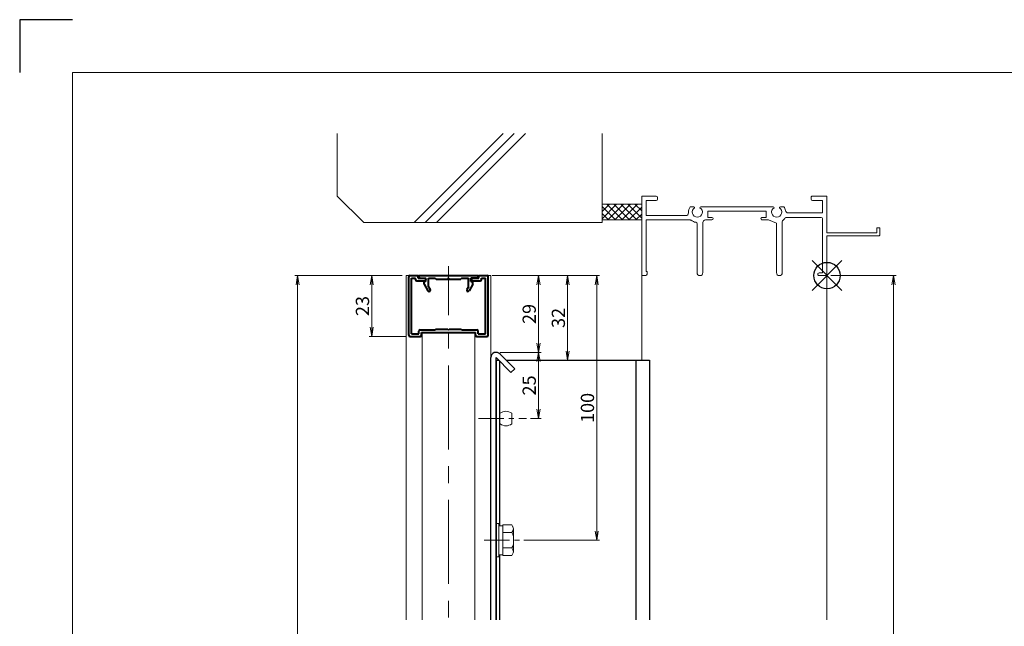
# Model space of a CAD drawing. Units: millimetres. Extents: x 0 to 840, y 0 to 594.
# Drawn here: x 0 to 372, y 365 to 594 of the extents above; entities that cross this region are included whole.
import ezdxf

# ---------------------------------------------------------------- set-up
doc = ezdxf.new("R2010")
doc.units = ezdxf.units.MM
doc.header["$MEASUREMENT"] = 0
doc.linetypes.add('CENTER', pattern=[50.8, 31.75, -6.35, 6.35, -6.35])
doc.layers.get('Defpoints').update_dxf_attribs({"color": 252})
for name, color, linetype, lineweight in [('bracket', 141, 'Continuous', 25), ('buhin', 152, 'Continuous', 13), ('center', 2, 'CENTER', 13), ('gaikei', 104, 'Continuous', 13), ('katazai', 7, 'Continuous', 40), ('sassi', 61, 'Continuous', 9), ('sassi_sunpou', 211, 'Continuous', 13), ('sunpou', 201, 'Continuous', 13), ('zuwaku', 7, 'Continuous', 13)]:
    doc.layers.add(name, color=color, linetype=linetype, lineweight=lineweight)
doc.styles.get("Standard").update_dxf_attribs({"font": 'simplex.shx', "width": 0.8, "bigfont": 'extfont2.shx'})
doc.dimstyles.get("Standard").update_dxf_attribs({"dimtxt": 5, "dimasz": 3.5, "dimexe": 1, "dimexo": 1.5, "dimgap": 1, "dimtad": 1, "dimdsep": 46, "dimtxsty": 'Standard', "dimblk": 'OPEN', "dimcen": 0, "dimclrd": 256, "dimclre": 256, "dimclrt": 256, "dimazin": 2, "dimtfac": 1, "dimtmove": 0, "dimatfit": 3, "dimldrblk": 'OPEN', "dimfxl": 1, "dimtolj": 1, "dimtzin": 0, "dimlwd": -1, "dimlwe": -1, "dimarcsym": 0})

# ---------------------------------------------------------------- blocks, each defined once
blk = doc.blocks.new('A$C1A732B3D')
at = {"layer": 'Defpoints'}
for p, q in [((5.66, -5.66), (-5.66, 5.66)), ((-5.66, -5.66), (5.66, 5.66))]:
    blk.add_line(p, q, dxfattribs=at)
blk.add_circle((0, 0), 5, dxfattribs=at)
blk = doc.blocks.new('A-3_p')
at = {"layer": 'Defpoints'}
blk.add_blockref('A$C1A732B3D', (305, 497.33), dxfattribs=at)
blk = doc.blocks.new('sasshi_t')
at = {"layer": 'sassi'}
for p, q in [((-70, 30), (-70, 0.30153)), ((-70, 30), (-64.5, 30)), ((0, 30), (-5.5, 30)), ((0, 30), (0, 16.2)), ((-68.3501, 28.34985), (-64.5, 28.34985)), ((-68.3501, 22.6499), (-68.3501, 28.34961)), ((-64, 29.5), (-64, 28.84985)), ((-6, 29.5), (-6, 28.84985)), ((-1.65015, 28.34985), (-5.49976, 28.34985)), ((-1.65015, 23.6499), (-1.65015, 28.34961)), ((-68.3501, 22.6499), (-55.43842, 22.6499)), ((-55.43842, 22.6499), (-53.33594, 22.6499)), ((-50.37183, 26), (-51.68726, 26)), ((-47.62842, 26), (-20.37183, 26)), ((-23, 24.34985), (-45, 24.34985)), ((-45, 24.34985), (-45, 22)), ((-23, 24.34985), (-23, 22)), ((-17.62842, 26), (-16.3125, 26)), ((-1.65015, 23.6499), (-14.69897, 23.6499)), ((-68.3501, 1.5), (-68.3501, 21)), ((-68.3501, 21), (-55.43842, 21)), ((-55.43842, 21), (-51.6665, 21)), ((-49.1001, 1.09985), (-49.1001, 19.64087)), ((-46.90015, 20), (-46.90015, 1.09985)), ((-45.90015, 21), (-43.5, 21)), ((-43.5, 22), (-45, 22)), ((-24.5, 22), (-23, 22)), ((-22.1001, 21), (-24.49976, 21)), ((-19.09979, 19.79956), (-22.09958, 20.99966)), ((-19.1001, 19.7998), (-19.1001, 1.09985)), ((-16.90015, 1.09985), (-16.90015, 20.4502)), ((-15.37939, 22), (-2.15015, 22)), ((-1.65015, 1), (-1.65015, 21.5)), ((18.8, 16.2), (0, 16.2)), ((0, 15), (0, 0.3)), ((19.7, 15), (0, 15)), ((18.8, 18), (18.8, 16.2)), ((20, 18), (18.8, 18)), ((19.7, 15), (20, 15.3)), ((20, 15.3), (20, 18)), ((-68.5, 0), (-69.7002, 0)), ((-68.3501, 1.5), (-68, 1.5)), ((-68, 0.5), (-68, 1.5)), ((-3, 1), (-1.65015, 1)), ((-3, 0), (-0.3, 0))]:
    blk.add_line(p, q, dxfattribs=at)
for centre, radius, start, end in [((-64.5, 29.5), 0.5, 0, 89.999982), ((-5.5, 29.5), 0.5, 89.999982, 180.00002), ((-64.5, 28.84985), 0.5, 270.00002, 0), ((-5.5, 28.84985), 0.5, 180.00002, 270), ((-53.33594, 23.6499), 1, 270.00002, 4.620766), ((-49, 24), 3.35002, 143.34387, 184.61488), ((-49, 24), 1.9124, 121.3920322, 58.6237182), ((-50.37183, 25.62402), 0.37577, 1.2886909, 89.999982), ((-47.62842, 25.62402), 0.37598, 89.999982, 178.6702797), ((-19, 24), 1.9124, 121.3920322, 58.6237182), ((-20.37183, 25.62402), 0.37577, 1.2886909, 89.999982), ((-17.62842, 25.62402), 0.37598, 89.999982, 178.6702797), ((-19, 24), 3.34985, 8.592501, 36.656106), ((-14.69897, 24.6499), 0.99999, 188.59302, 270.00002), ((-51.6665, 20.5), 0.49977, 52.682253, 89.999982), ((-49, 24), 3.90026, 232.6997, 262.16049), ((-49.6001, 19.64087), 0.5, 0, 82.170563), ((-45.90015, 20), 1, 89.999982, 180.00002), ((-43.5, 21.5), 0.5, 270.00002, 89.999982), ((-24.5, 21.5), 0.5, 89.999982, 270), ((-16.40015, 20.4502), 0.49993, 126.22075, 180.00002), ((-19, 24), 3.90011, 306.21857, 325.37381), ((-15.37939, 21.5), 0.5, 89.999982, 145.38626), ((-2.15015, 21.5), 0.5, 0, 89.999982), ((-69.7002, 0.2998), 0.2998, 179.6690947, 270), ((-68.5, 0.5), 0.5, 270.00002, 0), ((-48, 1.09985), 1.1001, 180.00002, 0.00001), ((-18, 1.09985), 1.1001, 180.00002, 0.00001), ((-3, 0.5), 0.5, 89.999982, 270), ((-0.3, 0.3), 0.3, 270, 0)]:
    blk.add_arc(centre, radius, start, end, dxfattribs=at)
blk = doc.blocks.new('_Open')
at = {"color": 0, "lineweight": -2}
for p, q in [((-1, 0.17), (0, 0)), ((-1, -0.17), (0, 0)), ((0, 0), (-1, 0))]:
    blk.add_line(p, q, dxfattribs=at)
blk = doc.blocks.new('*D16')
at = {"layer": 'Defpoints', "color": 0}
for p in [(105, 497.33), (146, 497.33), (146, 130.33)]:
    blk.add_point(p, dxfattribs=at)
at = {"layer": 'sunpou'}
for p, q in [((144.5, 497.33), (104, 497.33)), ((105, 133.83), (105, 493.83)), ((144.5, 130.33), (104, 130.33))]:
    blk.add_line(p, q, dxfattribs=at)
at = {"layer": 'sunpou', "xscale": 3.5, "yscale": 3.5, "zscale": 3.5}
for p, rotation in [((105, 497.33), 90), ((105, 130.33), 270)]:
    blk.add_blockref('_Open', p, dxfattribs=dict(at, rotation=rotation))
at = {"layer": 'sunpou', "insert": (101.5, 313.83), "char_height": 5, "attachment_point": 5, "rotation": 90}
blk.add_mtext('\\A1;面格子H=サッシH+40', dxfattribs=at)
blk = doc.blocks.new('kutai_t')
at = {"layer": 'sassi'}
h = blk.add_hatch(dxfattribs=at)
h.set_pattern_fill('ANSI37', color=256, scale=15, style=0)
h.set_pattern_definition([(45, (-143.6056, -1989.9656), (-1.3258252, 1.3258252), []), (135, (-143.6056, -1989.9656), (-1.3258252, -1.3258252), [])])
h.paths.add_polyline_path([(-70, 27), (-84.999998, 27), (-84.999998, 21), (-70, 21)])
for p, q in [((-184.999998, 53.62662), (-184.999998, 30)), ((-156.028963, 20), (-122.402342, 53.62662)), ((-151.786322, 20), (-118.159702, 53.62662)), ((-147.543682, 20), (-113.917061, 53.62662)), ((-84.999998, 53.62662), (-84.999998, 20)), ((-184.999998, 30), (-174.999998, 20)), ((-84.999998, 27), (-69.999998, 27)), ((-174.999998, 20), (-84.999998, 20)), ((-84.999998, 21), (-69.999998, 21))]:
    blk.add_line(p, q, dxfattribs=at)
blk = doc.blocks.new('*D25')
at = {"layer": 'Defpoints', "color": 0}
for p in [(177, 497.33), (183.83, 465.33), (207, 465.33)]:
    blk.add_point(p, dxfattribs=at)
at = {"layer": 'sunpou'}
for p, q in [((178.5, 497.33), (208, 497.33)), ((207, 493.83), (207, 468.83)), ((185.33, 465.33), (208, 465.33))]:
    blk.add_line(p, q, dxfattribs=at)
at = {"layer": 'sunpou', "xscale": 3.5, "yscale": 3.5, "zscale": 3.5}
for p, rotation in [((207, 497.33), 90), ((207, 465.33), 270)]:
    blk.add_blockref('_Open', p, dxfattribs=dict(at, rotation=rotation))
at = {"layer": 'sunpou', "insert": (203.5, 481.33), "char_height": 5, "attachment_point": 5, "rotation": 90}
blk.add_mtext('\\A1;32', dxfattribs=at)
blk = doc.blocks.new('*D26')
at = {"layer": 'Defpoints', "color": 0}
for p in [(177, 497.33), (218, 497.33), (189, 397.33)]:
    blk.add_point(p, dxfattribs=at)
at = {"layer": 'sunpou'}
for p, q in [((178.5, 497.33), (219, 497.33)), ((218, 400.83), (218, 493.83)), ((190.5, 397.33), (219, 397.33))]:
    blk.add_line(p, q, dxfattribs=at)
at = {"layer": 'sunpou', "xscale": 3.5, "yscale": 3.5, "zscale": 3.5}
for p, rotation in [((218, 497.33), 90), ((218, 397.33), 270)]:
    blk.add_blockref('_Open', p, dxfattribs=dict(at, rotation=rotation))
at = {"layer": 'sunpou', "insert": (214.5, 447.33), "char_height": 5, "attachment_point": 5, "rotation": 90}
blk.add_mtext('\\A1;100', dxfattribs=at)
blk = doc.blocks.new('*D27')
at = {"layer": 'Defpoints', "color": 0}
for p in [(180, 468.33), (191.42, 443.33), (196, 443.33)]:
    blk.add_point(p, dxfattribs=at)
at = {"layer": 'sunpou'}
for p, q in [((181.5, 468.33), (197, 468.33)), ((196, 464.83), (196, 446.83)), ((192.92, 443.33), (197, 443.33))]:
    blk.add_line(p, q, dxfattribs=at)
at = {"layer": 'sunpou', "xscale": 3.5, "yscale": 3.5, "zscale": 3.5}
for p, rotation in [((196, 468.33), 90), ((196, 443.33), 270)]:
    blk.add_blockref('_Open', p, dxfattribs=dict(at, rotation=rotation))
at = {"layer": 'sunpou', "insert": (192.5, 455.83), "char_height": 5, "attachment_point": 5, "rotation": 90}
blk.add_mtext('\\A1;25', dxfattribs=at)
blk = doc.blocks.new('*D30')
at = {"layer": 'Defpoints', "color": 0}
for p in [(305, 497.33), (305, 170.33), (330.12, 170.33)]:
    blk.add_point(p, dxfattribs=at)
at = {"layer": 'sassi_sunpou'}
for p, q in [((306.5, 497.33), (331.12, 497.33)), ((330.12, 493.83), (330.12, 173.83)), ((306.5, 170.33), (331.12, 170.33))]:
    blk.add_line(p, q, dxfattribs=at)
at = {"layer": 'sassi_sunpou', "xscale": 3.5, "yscale": 3.5, "zscale": 3.5}
for p, rotation in [((330.12, 497.33), 90), ((330.12, 170.33), 270)]:
    blk.add_blockref('_Open', p, dxfattribs=dict(at, rotation=rotation))
at = {"layer": 'sassi_sunpou', "insert": (326.62, 333.83), "char_height": 5, "attachment_point": 5, "rotation": 90}
blk.add_mtext('\\A1;サッシH', dxfattribs=at)
blk = doc.blocks.new('M6upset_v')
at = {"layer": 'buhin'}
for p, q in [((0, -6.299997), (0, 6.299997)), ((0, 6.299997), (1, 6.299997)), ((1, -6.299997), (1, 6.300003)), ((2.5, 5.500003), (1, 5.500003)), ((2.5, 5.499997), (1, 5.499997)), ((2.5, -5.773499), (2.5, 5.773506)), ((5.889957, 5.773506), (2.5, 5.773506)), ((2.798177, 5.773506), (2.5, 5.773506)), ((5.889957, 5.773506), (6.306624, 5.051818)), ((6.221069, 5.200003), (6.306624, 5.051818)), ((6.5, -4.330124), (6.5, 4.33013)), ((5.889957, 2.886755), (2.5, 2.886755)), ((5.889957, 2.886755), (6.306624, 3.608442)), ((5.889957, 2.886755), (6.293885, 2.187131)), ((5.889957, -2.886748), (2.5, -2.886748)), ((5.889957, -2.886748), (6.293885, -2.187125)), ((5.889957, -2.886748), (6.306624, -3.608436)), ((1, -6.299997), (0, -6.299997)), ((2.5, -5.499997), (1, -5.499997)), ((5.889957, -5.773499), (2.5, -5.773499)), ((5.889957, -5.773499), (6.306624, -5.051812))]:
    blk.add_line(p, q, dxfattribs=at)
for centre, radius, start, end in [((5.056624, 4.33013), 1.443376, 330, 30), ((4.961538, 1.417901), 1.538462, 0, 30), ((4.961538, -1.417894), 1.538462, 330, 0), ((5.056624, -4.330124), 1.443376, 330, 30)]:
    blk.add_arc(centre, radius, start, end, dxfattribs=at)
blk = doc.blocks.new('S-32611')
at = {"layer": 'katazai'}
for p, q in [((-15, -1), (-15, 21)), ((-14.5, 21.5), (-11.5, 21.5)), ((-14, -0.5), (-14, 20.5)), ((-14, 20.5), (-12.5, 20.5)), ((-12.5, 20), (-12.5, 20.5)), ((-12, 19.5), (-8.7, 19.5)), ((-11.5, 20.5), (-11.5, 21.5)), ((-11.5, 20.5), (-8.8, 20.5)), ((-8.8, 20.5), (-8.51, 19.77)), ((8.8, 20.5), (8.51, 19.77)), ((8.7, 19.5), (12, 19.5)), ((8.8, 20.5), (11.5, 20.5)), ((11.5, 20.5), (11.5, 21.5)), ((11.5, 21.5), (14.5, 21.5)), ((12.5, 20.5), (14, 20.5)), ((12.5, 20), (12.5, 20.5)), ((14, -0.5), (14, 20.5)), ((15, -1), (15, 21)), ((-11.15, -0.5), (-11.15, 0.5)), ((-10.65, 1), (-5, 1)), ((-10.15, 0), (10.15, 0)), ((-10.15, -1), (-10.15, 0)), ((-5, 1), (-4.7, 1.3)), ((-4.7, 1.3), (-0.3, 1.3)), ((-0.3, 1.3), (0, 1)), ((0, 1), (0.3, 1.3)), ((0.3, 1.3), (4.7, 1.3)), ((5, 1), (4.7, 1.3)), ((5, 1), (10.65, 1)), ((10.15, -1), (10.15, 0)), ((11.15, -0.5), (11.15, 0.5)), ((-14.5, -1.5), (-10.65, -1.5)), ((-14, -0.5), (-11.15, -0.5)), ((10.65, -1.5), (14.5, -1.5)), ((11.15, -0.5), (14, -0.5))]:
    blk.add_line(p, q, dxfattribs=at)
for centre, radius, start, end in [((-14.5, 21), 0.5, 90, 180), ((-12, 20), 0.5, 180, 270), ((-8.7, 19.7), 0.2, 270, 21.4883), ((8.7, 19.7), 0.2, 158.5117, 270), ((12, 20), 0.5, 270, 360), ((14.5, 21), 0.5, 0, 90), ((-10.65, 0.5), 0.5, 90, 180), ((10.65, 0.5), 0.5, 360, 90), ((-14.5, -1), 0.5, 180, 270), ((-10.65, -1), 0.5, 270, 0), ((10.65, -1), 0.5, 180, 270), ((14.5, -1), 0.5, 270, 360)]:
    blk.add_arc(centre, radius, start, end, dxfattribs=at)
blk = doc.blocks.new('S-32612')
at = {"layer": 'katazai'}
for p, q in [((-11.25, 21.5), (11.25, 21.5)), ((-11.25, 21), (-11.25, 21.5)), ((-10.75, 20.5), (-8.5, 20.5)), ((-9.2, 18.2), (-9.2, 19)), ((-8.5, 19.2), (-9, 19.2)), ((-8.5, 19.2), (-8.5, 20.5)), ((-7.5, 17.26), (-7.5, 20.5)), ((-7.5, 20.5), (-5, 20.5)), ((-5, 20.5), (-4.7, 20.2)), ((-4.7, 20.2), (-0.3, 20.2)), ((0, 20.5), (-0.3, 20.2)), ((0, 20.5), (0.3, 20.2)), ((0.3, 20.2), (4.7, 20.2)), ((5, 20.5), (4.7, 20.2)), ((5, 20.5), (7.5, 20.5)), ((7.5, 17.26), (7.5, 20.5)), ((10.75, 20.5), (8.5, 20.5)), ((8.5, 19.2), (8.5, 20.5)), ((8.5, 19.2), (9, 19.2)), ((9.2, 18.2), (9.2, 19)), ((11.25, 21), (11.25, 21.5)), ((-9.2, 18.2), (-7.79, 15.75)), ((-7.5, 17.26), (-6.92, 16.25)), ((7.5, 17.26), (6.92, 16.25)), ((9.2, 18.2), (7.79, 15.75))]:
    blk.add_line(p, q, dxfattribs=at)
for centre, radius, start, end in [((-10.75, 21), 0.5, 180, 270), ((-9, 19), 0.2, 90, 180), ((9, 19), 0.2, 0, 90), ((10.75, 21), 0.5, 270, 0), ((-7.35, 16), 0.5, 210, 30), ((7.35, 16), 0.5, 150, 330)]:
    blk.add_arc(centre, radius, start, end, dxfattribs=at)
blk = doc.blocks.new('*D60')
at = {"layer": 'Defpoints', "color": 0}
for p in [(133, 497.33), (146, 497.33), (147.5, 474.33)]:
    blk.add_point(p, dxfattribs=at)
at = {"layer": 'sunpou'}
for p, q in [((144.5, 497.33), (132, 497.33)), ((133, 477.83), (133, 493.83)), ((146, 474.33), (132, 474.33))]:
    blk.add_line(p, q, dxfattribs=at)
at = {"layer": 'sunpou', "xscale": 3.5, "yscale": 3.5, "zscale": 3.5}
for p, rotation in [((133, 497.33), 90), ((133, 474.33), 270)]:
    blk.add_blockref('_Open', p, dxfattribs=dict(at, rotation=rotation))
at = {"layer": 'sunpou', "insert": (129.5, 485.83), "char_height": 5, "attachment_point": 5, "rotation": 90}
blk.add_mtext('\\A1;23', dxfattribs=at)
blk = doc.blocks.new('*D63')
at = {"layer": 'Defpoints', "color": 0}
for p in [(178, 497.33), (196, 497.33), (180, 468.33)]:
    blk.add_point(p, dxfattribs=at)
at = {"layer": 'sunpou'}
for p, q in [((179.5, 497.33), (197, 497.33)), ((196, 471.83), (196, 493.83)), ((181.5, 468.33), (197, 468.33))]:
    blk.add_line(p, q, dxfattribs=at)
at = {"layer": 'sunpou', "xscale": 3.5, "yscale": 3.5, "zscale": 3.5}
for p, rotation in [((196, 497.33), 90), ((196, 468.33), 270)]:
    blk.add_blockref('_Open', p, dxfattribs=dict(at, rotation=rotation))
at = {"layer": 'sunpou', "insert": (192.5, 482.83), "char_height": 5, "attachment_point": 5, "rotation": 90}
blk.add_mtext('\\A1;29', dxfattribs=at)

msp = doc.modelspace()

# ---------------------------------------------------------------- linework, layer by layer
at = {"layer": 'bracket', "ltscale": 0.7}
for p, q in [((178, 367.3324), (178, 466.4282)), ((185.5894, 460.7415), (180, 466.3306)), ((180, 367.3324), (180, 466.3306)), ((187.0036, 462.1557), (181.4714, 467.6876))]:
    msp.add_line(p, q, dxfattribs=at)
at = {"layer": 'bracket'}
for p, q in [((180, 465.3324), (180, 367.3324)), ((180, 465.3324), (180.9983, 465.3324)), ((183.8268, 465.3324), (237.9429, 465.3324)), ((232.7726, 465.3324), (232.7726, 367.3324)), ((237.9429, 465.3324), (237.9429, 367.3324)), ((181.3, 464.8307), (181.3, 402.8324)), ((181.3, 391.8324), (181.3, 367.3324))]:
    msp.add_line(p, q, dxfattribs=at)
at = {"layer": 'bracket', "ltscale": 0.5}
msp.add_line((187.0036, 462.1557), (185.5894, 460.7415), dxfattribs=at)
at = {"layer": 'bracket'}
msp.add_arc((179.9997, 466.3303), 2.0021, 42.684107, 177.196223, dxfattribs=at)
at = {"layer": 'buhin'}
msp.add_line((185.9, 441.3324), (185.9, 445.3324), dxfattribs=at)
for centre, start, end in [((183.7, 442.4807), 52.35058, 127.64942), ((183.7, 444.1841), 232.35058, 307.64942)]:
    msp.add_arc(centre, 3.6017, start, end, dxfattribs=at)
at = {"layer": 'center'}
msp.add_line((162, 126.8324), (162, 500.8324), dxfattribs=at)
at = {"layer": 'center', "ltscale": 0.3}
for p, q in [((173.3869, 443.3324), (191.4231, 443.3324)), ((175.5, 397.3324), (189, 397.3324))]:
    msp.add_line(p, q, dxfattribs=at)
at = {"layer": 'Defpoints', "color": 252}
msp.add_lwpolyline([(20, 594), (0, 594), (0, 574)], dxfattribs=at)
at = {"layer": 'gaikei'}
for p, q in [((146, 497.3324), (146, 367.3324)), ((146, 497.3324), (178, 497.3324)), ((178, 367.3324), (178, 497.3324)), ((152, 367.3324), (152, 475.8324)), ((172, 367.3324), (172, 475.8324))]:
    msp.add_line(p, q, dxfattribs=at)
at = {"layer": 'sassi'}
for p, q in [((235, 497.6339), (235, 465.3324)), ((305, 367.3324), (305, 497.6324))]:
    msp.add_line(p, q, dxfattribs=at)
at = {"layer": 'zuwaku'}
msp.add_lwpolyline([(20, 574), (820, 574), (820, 20), (20, 20)], close=True, dxfattribs=at)

# ---------------------------------------------------------------- block references
at = {"layer": 'sunpou'}
for name, p in [('kutai_t', (305, 497.3324)), ('sasshi_t', (305, 497.3324)), ('A-3_p', (0, 0)), ('S-32611', (162, 475.8324)), ('S-32612', (162, 475.8324)), ('M6upset_v', (180, 397.3324))]:
    msp.add_blockref(name, p, dxfattribs=at)

# ---------------------------------------------------------------- dimensions: what is measured, and where the dimension line sits
at = {"layer": 'sassi_sunpou'}
dim = msp.add_linear_dim(base=(330.1245, 170.3324), p1=(305, 497.3324), p2=(305, 170.3324), angle=90, text='サッシH', dimstyle='Standard', dxfattribs=at)
dim.commit()
dim.dimension.update_dxf_attribs({"geometry": '*D30', "text_midpoint": (326.6245, 333.8324)})
at = {"layer": 'sunpou'}
dim = msp.add_linear_dim(base=(105, 497.3324), p1=(146, 130.3324), p2=(146, 497.3324), angle=90, text='面格子H=サッシH+40', dimstyle='Standard', override={"dimtxt": 5}, dxfattribs=at)
dim.commit()
dim.dimension.update_dxf_attribs({"geometry": '*D16', "text_midpoint": (101.5, 313.8324)})
for base, p1, p2, picture, middle in [((133, 497.3324), (147.5, 474.3324), (146, 497.3324), '*D60', (129.5, 485.8324)), ((207, 465.3324), (177, 497.3324), (183.8268, 465.3324), '*D25', (203.5, 481.3324)), ((218, 497.3324), (189, 397.3324), (177, 497.3324), '*D26', (214.5, 447.3324)), ((196, 497.3324), (179.9997, 468.3324), (178, 497.3324), '*D63', (192.5, 482.8324)), ((196, 443.3324), (179.9997, 468.3324), (191.4231, 443.3324), '*D27', (192.5, 455.8324))]:
    dim = msp.add_linear_dim(base=base, p1=p1, p2=p2, angle=90, dimstyle='Standard', dxfattribs=at)
    dim.commit()
    dim.dimension.update_dxf_attribs({"geometry": picture, "text_midpoint": middle})

doc.saveas('drawing.dxf')
